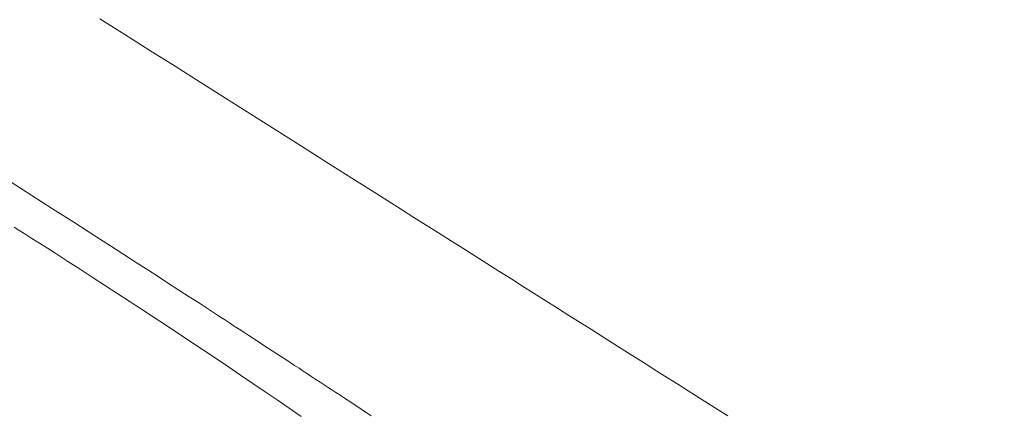
# Model space of a CAD drawing. Units: millimetres. Extents: x 2807 to 578302, y -1972 to 596964.
# Drawn here: x 4497 to 4640, y 5415 to 5473 of the extents above; entities that cross this region are included whole.
import ezdxf

# ---------------------------------------------------------------- set-up
doc = ezdxf.new("R2010")
doc.units = ezdxf.units.MM
doc.layers.add('Контур', color=7, linetype='Continuous', lineweight=15)
doc.layers.add('Подписи', color=7, linetype='Continuous', lineweight=15)

msp = doc.modelspace()

# ---------------------------------------------------------------- linework, layer by layer
at = {"layer": 'Контур'}
for p, q in [((4508.22, 5472.654), (4511.865, 5470.347)), ((4511.865, 5470.347), (4515.529, 5468.029)), ((4515.529, 5468.029), (4519.208, 5465.701)), ((4519.208, 5465.701), (4522.898, 5463.366)), ((4522.898, 5463.366), (4526.594, 5461.027)), ((4526.594, 5461.027), (4533.992, 5456.346)), ((4533.992, 5456.346), (4537.684, 5454.01)), ((4537.684, 5454.01), (4541.367, 5451.679)), ((4541.367, 5451.679), (4545.037, 5449.357)), ((4545.037, 5449.357), (4548.688, 5447.046)), ((4548.689, 5447.046), (4545.037, 5449.357)), ((4496.745, 5447.784), (4495.24, 5448.741)), ((4498.26, 5446.818), (4496.745, 5447.784)), ((4499.784, 5445.845), (4498.26, 5446.818)), ((4548.688, 5447.046), (4552.319, 5444.749)), ((4552.319, 5444.749), (4548.689, 5447.046)), ((4501.316, 5444.866), (4499.784, 5445.845)), ((4502.854, 5443.881), (4501.316, 5444.866)), ((4504.396, 5442.893), (4502.854, 5443.881)), ((4552.319, 5444.749), (4554.124, 5443.607)), ((4554.124, 5443.607), (4555.923, 5442.468)), ((4495.679, 5442.173), (4496.539, 5441.629)), ((4507.49, 5440.906), (4504.396, 5442.893)), ((4555.923, 5442.468), (4557.714, 5441.335)), ((4496.539, 5441.629), (4497.403, 5441.081)), ((4497.403, 5441.081), (4498.271, 5440.53)), ((4510.586, 5438.913), (4507.49, 5440.906)), ((4557.714, 5441.335), (4559.498, 5440.206)), ((4498.271, 5440.53), (4499.142, 5439.976)), ((4499.142, 5439.976), (4500.017, 5439.419)), ((4500.017, 5439.419), (4501.775, 5438.297)), ((4559.498, 5440.206), (4561.273, 5439.083)), ((4501.775, 5438.297), (4503.544, 5437.163)), ((4513.673, 5436.921), (4510.586, 5438.913)), ((4561.273, 5439.083), (4563.039, 5437.966)), ((4563.039, 5437.966), (4564.795, 5436.854)), ((4503.544, 5437.163), (4505.324, 5436.019)), ((4515.21, 5435.928), (4513.673, 5436.921)), ((4564.795, 5436.854), (4566.541, 5435.749)), ((4505.324, 5436.019), (4507.112, 5434.866)), ((4507.112, 5434.866), (4508.907, 5433.704)), ((4516.74, 5434.938), (4515.21, 5435.928)), ((4518.262, 5433.952), (4516.74, 5434.938)), ((4566.541, 5435.749), (4568.277, 5434.651)), ((4508.907, 5433.704), (4510.709, 5432.533)), ((4519.775, 5432.972), (4518.262, 5433.952)), ((4568.277, 5434.651), (4570.002, 5433.559)), ((4570.002, 5433.559), (4571.716, 5432.475)), ((4510.709, 5432.533), (4512.516, 5431.355)), ((4521.278, 5431.997), (4519.775, 5432.972)), ((4522.768, 5431.029), (4521.278, 5431.997)), ((4571.716, 5432.475), (4573.417, 5431.399)), ((4512.516, 5431.355), (4514.327, 5430.17)), ((4524.245, 5430.07), (4522.768, 5431.029)), ((4573.417, 5431.399), (4575.106, 5430.33)), ((4514.327, 5430.17), (4516.14, 5428.979)), ((4524.978, 5429.593), (4524.245, 5430.07)), ((4525.707, 5429.119), (4524.978, 5429.593)), ((4526.432, 5428.647), (4525.707, 5429.119)), ((4575.106, 5430.33), (4576.782, 5429.269)), ((4576.782, 5429.269), (4578.444, 5428.218)), ((4516.14, 5428.979), (4517.955, 5427.782)), ((4517.955, 5427.782), (4519.769, 5426.581)), ((4527.152, 5428.177), (4526.432, 5428.647)), ((4527.868, 5427.711), (4527.152, 5428.177)), ((4528.58, 5427.247), (4527.868, 5427.711)), ((4578.444, 5428.218), (4580.092, 5427.175)), ((4519.769, 5426.581), (4523.393, 5424.167)), ((4529.287, 5426.786), (4528.58, 5427.247)), ((4529.989, 5426.328), (4529.287, 5426.786)), ((4530.686, 5425.873), (4529.989, 5426.328)), ((4580.092, 5427.175), (4581.726, 5426.141)), ((4531.378, 5425.421), (4530.686, 5425.873)), ((4532.064, 5424.973), (4531.378, 5425.421)), ((4532.744, 5424.528), (4532.064, 5424.973)), ((4581.726, 5426.141), (4583.344, 5425.117)), ((4583.344, 5425.117), (4584.947, 5424.102)), ((4523.393, 5424.167), (4525.2, 5422.956)), ((4533.419, 5424.087), (4532.744, 5424.528)), ((4534.087, 5423.65), (4533.419, 5424.087)), ((4534.75, 5423.216), (4534.087, 5423.65)), ((4584.947, 5424.102), (4586.534, 5423.098)), ((4525.2, 5422.956), (4527.003, 5421.743)), ((4535.406, 5422.787), (4534.75, 5423.216)), ((4536.055, 5422.361), (4535.406, 5422.787)), ((4536.698, 5421.94), (4536.055, 5422.361)), ((4537.334, 5421.523), (4536.698, 5421.94)), ((4586.534, 5423.098), (4588.104, 5422.105)), ((4588.104, 5422.105), (4589.658, 5421.122)), ((4527.003, 5421.743), (4528.799, 5420.529)), ((4528.799, 5420.529), (4530.587, 5419.314)), ((4537.963, 5421.111), (4537.334, 5421.523)), ((4538.585, 5420.703), (4537.963, 5421.111)), ((4539.199, 5420.299), (4538.585, 5420.703)), ((4589.658, 5421.122), (4591.193, 5420.15)), ((4530.587, 5419.314), (4532.367, 5418.099)), ((4539.806, 5419.901), (4539.199, 5420.299)), ((4540.405, 5419.507), (4539.806, 5419.901)), ((4540.996, 5419.119), (4540.405, 5419.507)), ((4541.579, 5418.735), (4540.996, 5419.119)), ((4591.193, 5420.15), (4592.711, 5419.19)), ((4592.711, 5419.19), (4594.209, 5418.241)), ((4532.367, 5418.099), (4534.137, 5416.886)), ((4542.154, 5418.357), (4541.579, 5418.735)), ((4542.72, 5417.984), (4542.154, 5418.357)), ((4543.278, 5417.617), (4542.72, 5417.984)), ((4543.826, 5417.255), (4543.278, 5417.617)), ((4594.209, 5418.241), (4595.689, 5417.305)), ((4534.137, 5416.886), (4535.896, 5415.674)), ((4544.366, 5416.899), (4543.826, 5417.255)), ((4544.897, 5416.549), (4544.366, 5416.899)), ((4545.418, 5416.205), (4544.897, 5416.549)), ((4545.93, 5415.867), (4545.418, 5416.205)), ((4595.689, 5417.305), (4597.149, 5416.381)), ((4597.149, 5416.381), (4598.589, 5415.47)), ((4535.896, 5415.674), (4537.642, 5414.464)), ((4546.432, 5415.535), (4545.93, 5415.867)), ((4546.925, 5415.209), (4546.432, 5415.535)), ((4547.407, 5414.89), (4546.925, 5415.209)), ((4547.879, 5414.578), (4547.407, 5414.89)), ((4598.589, 5415.47), (4600.008, 5414.572))]:
    msp.add_line(p, q, dxfattribs=at)
at = {"layer": 'Подписи', "ltscale": 600}
msp.add_circle((5139.856, 5373.753), 2333.347, dxfattribs=at)

doc.saveas('drawing.dxf')
